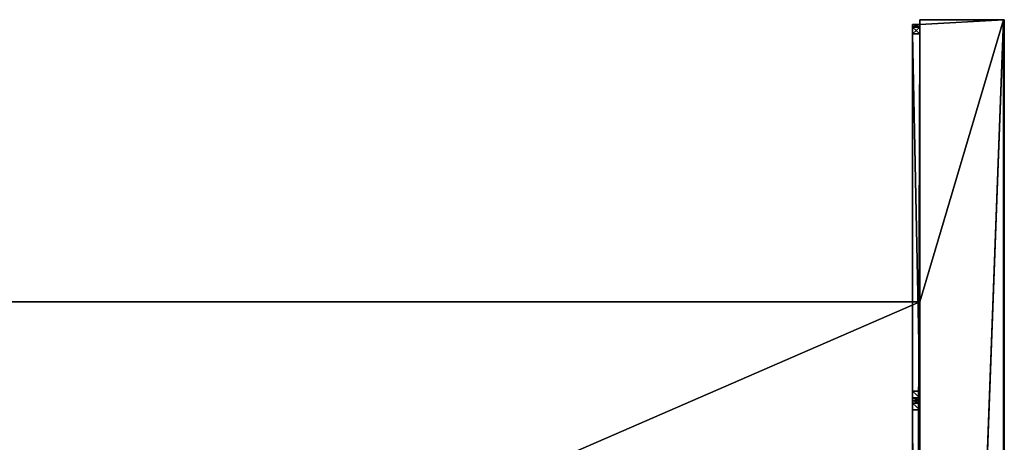
# Model space of a CAD drawing. Units: millimetres. Extents: x -500 to 500, y -505 to 10.
# Drawn here: x 291 to 500, y -90 to 0 of the extents above; entities that cross this region are included whole.
import ezdxf

# ---------------------------------------------------------------- set-up
doc = ezdxf.new("R2010")
doc.units = ezdxf.units.MM
doc.header["$LTSCALE"] = 101.851852
for name, color, linetype in [('1', 7, 'CONTINUOUS'), ('132', 7, 'CONTINUOUS'), ('133', 7, 'CONTINUOUS'), ('2', 7, 'CONTINUOUS'), ('23', 7, 'CONTINUOUS'), ('26', 7, 'CONTINUOUS'), ('27', 7, 'CONTINUOUS'), ('28', 7, 'CONTINUOUS'), ('3', 7, 'CONTINUOUS'), ('31', 7, 'CONTINUOUS'), ('32', 7, 'CONTINUOUS'), ('33', 7, 'CONTINUOUS'), ('34', 7, 'CONTINUOUS'), ('35', 7, 'CONTINUOUS'), ('37', 7, 'CONTINUOUS'), ('39', 7, 'CONTINUOUS'), ('4', 7, 'CONTINUOUS'), ('5', 7, 'CONTINUOUS'), ('8', 7, 'CONTINUOUS'), ('9', 7, 'CONTINUOUS')]:
    doc.layers.add(name, color=color, linetype=linetype)

msp = doc.modelspace()

# ---------------------------------------------------------------- linework, layer by layer
at = {"layer": '1', "linetype": 'Continuous'}
for points in [[(482, -1, -2), (482, -1, -10), (480.5, -1, -2), (482, -1, -2)], [(480.5, -1, -2), (482, -1, -10), (482, -1, -17), (480.5, -1, -2)], [(480.5, -1, -17), (480.5, -1, -2), (482, -1, -17), (480.5, -1, -17)]]:
    msp.add_3dface(points, dxfattribs=at)
at = {"layer": '132', "color": 9, "linetype": 'Continuous', "true_color": 0xabd4cd}
for points in [[(482, -60, -532), (482, -60, -550), (-482, -60, -550), (482, -60, -532)], [(482, -60, -532), (-482, -60, -550), (-482, -60, -532), (482, -60, -532)]]:
    msp.add_3dface(points, dxfattribs=at)
at = {"layer": '133', "color": 9, "linetype": 'Continuous', "true_color": 0xabd4cd}
for points in [[(482, -479, -532), (482, -60, -532), (-482, -60, -532), (482, -479, -532)], [(482, -479, -532), (-482, -60, -532), (-482, -479, -532), (482, -479, -532)]]:
    msp.add_3dface(points, dxfattribs=at)
at = {"layer": '2', "linetype": 'Continuous'}
for points in [[(480.5, -3), (480.5, -475), (482, -3), (480.5, -3)], [(482, -3), (480.5, -475), (482, -475), (482, -3)]]:
    msp.add_3dface(points, dxfattribs=at)
at = {"layer": '23', "linetype": 'Continuous'}
for points in [[(480.5, -80.41, -19.59), (480.5, -79, -19), (482, -80.41, -19.59), (480.5, -80.41, -19.59)], [(480.5, -79, -19), (482, -79, -19), (482, -80.41, -19.59), (480.5, -79, -19)], [(480.5, -81, -21), (480.5, -80.41, -19.59), (482, -81, -21), (480.5, -81, -21)], [(482, -81, -21), (480.5, -80.41, -19.59), (482, -80.41, -19.59), (482, -81, -21)]]:
    msp.add_3dface(points, dxfattribs=at)
at = {"layer": '26', "linetype": 'Continuous'}
for points in [[(482, -1, -2), (480.5, -1, -2), (480.5, -1.59, -0.59), (482, -1, -2)], [(482, -1.59, -0.59), (482, -1, -2), (480.5, -1.59, -0.59), (482, -1.59, -0.59)], [(480.5, -3), (482, -3), (482, -1.59, -0.59), (480.5, -3)], [(480.5, -3), (482, -1.59, -0.59), (480.5, -1.59, -0.59), (480.5, -3)]]:
    msp.add_3dface(points, dxfattribs=at)
at = {"layer": '27', "linetype": 'Continuous'}
for points in [[(480.5, -1, -17), (482, -1, -17), (482, -1.59, -18.41), (480.5, -1, -17)], [(480.5, -1.59, -18.41), (480.5, -1, -17), (482, -1.59, -18.41), (480.5, -1.59, -18.41)], [(480.5, -3, -19), (480.5, -1.59, -18.41), (482, -3, -19), (480.5, -3, -19)], [(482, -3, -19), (480.5, -1.59, -18.41), (482, -1.59, -18.41), (482, -3, -19)]]:
    msp.add_3dface(points, dxfattribs=at)
at = {"layer": '28', "linetype": 'Continuous'}
for points in [[(480.5, -81.59, -34.41), (480.5, -81, -33), (482, -81.59, -34.41), (480.5, -81.59, -34.41)], [(480.5, -81, -33), (482, -81, -33), (482, -81.59, -34.41), (480.5, -81, -33)], [(482, -83, -35), (480.5, -83, -35), (480.5, -81.59, -34.41), (482, -83, -35)], [(482, -83, -35), (480.5, -81.59, -34.41), (482, -81.59, -34.41), (482, -83, -35)]]:
    msp.add_3dface(points, dxfattribs=at)
at = {"layer": '3', "linetype": 'Continuous'}
for points in [[(482, -1, -10), (482, -1, -2), (482, -1.59, -0.59), (482, -1, -10)], [(482, -1, -10), (482, -3), (482, -475), (482, -1, -10)], [(482, -3), (482, -1, -10), (482, -1.59, -0.59), (482, -3)], [(482, -1, -10), (482, -475), (482, -476.41, -0.59), (482, -1, -10)], [(482, -477, -10), (482, -1, -10), (482, -477, -2), (482, -477, -10)], [(482, -477, -2), (482, -1, -10), (482, -476.41, -0.59), (482, -477, -2)]]:
    msp.add_3dface(points, dxfattribs=at)
at = {"layer": '31', "color": 9, "linetype": 'Continuous', "true_color": 0xabd4cd}
for points in [[(482, -1, -17), (482, -1, -10), (482, 0, -550), (482, -1, -17)], [(482, 0, -550), (482, -1, -10), (482, 0, -10), (482, 0, -550)], [(482, -1.59, -18.41), (482, -1, -17), (482, 0, -550), (482, -1.59, -18.41)], [(482, -396, -35), (482, -83, -35), (482, 0, -550), (482, -396, -35)], [(482, -406.29, -39.83), (482, -396, -35), (482, 0, -550), (482, -406.29, -39.83)], [(482, -83, -35), (482, -81.59, -34.41), (482, 0, -550), (482, -83, -35)], [(482, -79, -19), (482, -3, -19), (482, 0, -550), (482, -79, -19)], [(482, -3, -19), (482, -1.59, -18.41), (482, 0, -550), (482, -3, -19)], [(482, -80.41, -19.59), (482, -79, -19), (482, 0, -550), (482, -80.41, -19.59)], [(482, -81, -33), (482, -81, -21), (482, 0, -550), (482, -81, -33)], [(482, -81, -21), (482, -80.41, -19.59), (482, 0, -550), (482, -81, -21)], [(482, -81.59, -34.41), (482, -81, -33), (482, 0, -550), (482, -81.59, -34.41)], [(482, -406, -40.53), (482, -406.29, -39.83), (482, 0, -550), (482, -406, -40.53)], [(482, -406, -48.5), (482, -406, -40.53), (482, 0, -550), (482, -406, -48.5)], [(482, -406.59, -49.91), (482, -406, -48.5), (482, 0, -550), (482, -406.59, -49.91)], [(482, -408, -50.5), (482, -406.59, -49.91), (482, 0, -550), (482, -408, -50.5)], [(482, -444.97, -50.5), (482, -408, -50.5), (482, 0, -550), (482, -444.97, -50.5)], [(482, -455.97, -50.5), (482, -444.97, -50.5), (482, 0, -550), (482, -455.97, -50.5)], [(482, -467.5, -50.5), (482, -455.97, -50.5), (482, 0, -550), (482, -467.5, -50.5)], [(482, -467.5, -50.5), (482, 0, -550), (482, -418, -230), (482, -467.5, -50.5)], [(482, 0, -550), (482, -60, -550), (482, -60, -532), (482, 0, -550)], [(482, 0, -550), (482, -60, -532), (482, -478, -246), (482, 0, -550)], [(482, -418, -230), (482, 0, -550), (482, -418, -246), (482, -418, -230)], [(482, -418, -246), (482, 0, -550), (482, -478, -246), (482, -418, -246)], [(482, -60, -532), (482, -479, -532), (482, -478, -246), (482, -60, -532)]]:
    msp.add_3dface(points, dxfattribs=at)
at = {"layer": '32', "color": 9, "linetype": 'Continuous', "true_color": 0xabd4cd}
for points in [[(500, 0, -549.8), (500, 0, -10.2), (500, -479.8, -549.8), (500, 0, -549.8)], [(500, -479.8, -549.8), (500, 0, -10.2), (500, -479.8, -10.2), (500, -479.8, -549.8)]]:
    msp.add_3dface(points, dxfattribs=at)
at = {"layer": '33', "color": 9, "linetype": 'Continuous', "true_color": 0xabd4cd}
for points in [[(482, -1, -10), (482, -477, -10), (499.8, 0, -10), (482, -1, -10)], [(482, 0, -10), (482, -1, -10), (499.8, 0, -10), (482, 0, -10)], [(482, -477, -10), (482, -479.8, -10), (499.8, 0, -10), (482, -477, -10)], [(499.8, 0, -10), (482, -479.8, -10), (499.8, -479.8, -10), (499.8, 0, -10)]]:
    msp.add_3dface(points, dxfattribs=at)
at = {"layer": '34', "color": 9, "linetype": 'Continuous', "true_color": 0xabd4cd}
for points in [[(482, 0, -550), (482, 0, -10), (499.8, 0, -550), (482, 0, -550)], [(482, 0, -10), (500, 0, -10.2), (500, 0, -549.8), (482, 0, -10)], [(500, 0, -10.2), (482, 0, -10), (499.94, 0, -10.06), (500, 0, -10.2)], [(482, 0, -10), (500, 0, -549.8), (499.94, 0, -549.94), (482, 0, -10)], [(482, 0, -10), (499.8, 0, -10), (499.94, 0, -10.06), (482, 0, -10)], [(499.8, 0, -550), (482, 0, -10), (499.94, 0, -549.94), (499.8, 0, -550)]]:
    msp.add_3dface(points, dxfattribs=at)
at = {"layer": '35', "color": 9, "linetype": 'Continuous', "true_color": 0xabd4cd}
for points in [[(482, -60, -550), (482, 0, -550), (499.8, 0, -550), (482, -60, -550)], [(482, -479, -550), (482, -60, -550), (499.8, 0, -550), (482, -479, -550)], [(482, -479.8, -550), (482, -479, -550), (499.8, 0, -550), (482, -479.8, -550)], [(482, -479.8, -550), (499.8, 0, -550), (499.8, -479.8, -550), (482, -479.8, -550)], [(482, -60, -550), (482, -479, -550), (-482, -479, -550), (482, -60, -550)], [(482, -60, -550), (-482, -479, -550), (-482, -60, -550), (482, -60, -550)]]:
    msp.add_3dface(points, dxfattribs=at)
at = {"layer": '37', "color": 9, "linetype": 'Continuous', "true_color": 0xabd4cd}
for points in [[(499.8, 0, -550), (499.94, 0, -549.94), (499.8, -479.8, -550), (499.8, 0, -550)], [(499.8, -479.8, -550), (499.94, 0, -549.94), (499.94, -479.8, -549.94), (499.8, -479.8, -550)], [(500, 0, -549.8), (500, -479.8, -549.8), (499.94, -479.8, -549.94), (500, 0, -549.8)], [(499.94, 0, -549.94), (500, 0, -549.8), (499.94, -479.8, -549.94), (499.94, 0, -549.94)]]:
    msp.add_3dface(points, dxfattribs=at)
at = {"layer": '39', "color": 9, "linetype": 'Continuous', "true_color": 0xabd4cd}
for points in [[(499.8, 0, -10), (499.8, -479.8, -10), (499.94, -479.8, -10.06), (499.8, 0, -10)], [(499.94, 0, -10.06), (499.8, 0, -10), (499.94, -479.8, -10.06), (499.94, 0, -10.06)], [(500, -479.8, -10.2), (500, 0, -10.2), (499.94, 0, -10.06), (500, -479.8, -10.2)], [(500, -479.8, -10.2), (499.94, 0, -10.06), (499.94, -479.8, -10.06), (500, -479.8, -10.2)]]:
    msp.add_3dface(points, dxfattribs=at)
at = {"layer": '4', "linetype": 'Continuous'}
for points in [[(482, -83, -35), (482, -396, -35), (480.5, -83, -35), (482, -83, -35)], [(480.5, -83, -35), (482, -396, -35), (480.5, -396, -35), (480.5, -83, -35)]]:
    msp.add_3dface(points, dxfattribs=at)
at = {"layer": '5', "linetype": 'Continuous'}
for points in [[(480.5, -1, -2), (480.5, -1, -17), (480.5, -1.59, -18.41), (480.5, -1, -2)], [(480.5, -1, -2), (480.5, -1.59, -18.41), (480.5, -1.59, -0.59), (480.5, -1, -2)], [(480.5, -3, -19), (480.5, -3), (480.5, -1.59, -0.59), (480.5, -3, -19)], [(480.5, -1.59, -18.41), (480.5, -3, -19), (480.5, -1.59, -0.59), (480.5, -1.59, -18.41)], [(480.5, -475), (480.5, -3), (480.5, -475, -19), (480.5, -475)], [(480.5, -369.12, -19.19), (480.5, -3), (480.5, -365.88, -19.19), (480.5, -369.12, -19.19)], [(480.5, -3), (480.5, -369.12, -19.19), (480.5, -398.59, -19.59), (480.5, -3)], [(480.5, -365.88, -19.19), (480.5, -3), (480.5, -364.25, -22), (480.5, -365.88, -19.19)], [(480.5, -3), (480.5, -241.12, -19.19), (480.5, -364.25, -22), (480.5, -3)], [(480.5, -241.12, -19.19), (480.5, -3), (480.5, -237.88, -19.19), (480.5, -241.12, -19.19)], [(480.5, -237.88, -19.19), (480.5, -3), (480.5, -236.25, -22), (480.5, -237.88, -19.19)], [(480.5, -236.25, -22), (480.5, -3), (480.5, -236.25, -29), (480.5, -236.25, -22)], [(480.5, -236.25, -29), (480.5, -3), (480.5, -113.12, -19.19), (480.5, -236.25, -29)], [(480.5, -113.12, -19.19), (480.5, -3), (480.5, -109.88, -19.19), (480.5, -113.12, -19.19)], [(480.5, -109.88, -19.19), (480.5, -3), (480.5, -108.25, -22), (480.5, -109.88, -19.19)], [(480.5, -108.25, -22), (480.5, -3), (480.5, -79, -19), (480.5, -108.25, -22)], [(480.5, -475, -19), (480.5, -3), (480.5, -400, -19), (480.5, -475, -19)], [(480.5, -400, -19), (480.5, -3), (480.5, -398.59, -19.59), (480.5, -400, -19)], [(480.5, -79, -19), (480.5, -3), (480.5, -3, -19), (480.5, -79, -19)], [(480.5, -108.25, -29), (480.5, -108.25, -22), (480.5, -79, -19), (480.5, -108.25, -29)], [(480.5, -80.41, -19.59), (480.5, -108.25, -29), (480.5, -79, -19), (480.5, -80.41, -19.59)], [(480.5, -81, -21), (480.5, -108.25, -29), (480.5, -80.41, -19.59), (480.5, -81, -21)], [(480.5, -83, -35), (480.5, -108.25, -29), (480.5, -81, -21), (480.5, -83, -35)], [(480.5, -81.59, -34.41), (480.5, -83, -35), (480.5, -81, -21), (480.5, -81.59, -34.41)], [(480.5, -81, -33), (480.5, -81.59, -34.41), (480.5, -81, -21), (480.5, -81, -33)], [(480.5, -83, -35), (480.5, -396, -35), (480.5, -109.88, -31.81), (480.5, -83, -35)], [(480.5, -108.25, -29), (480.5, -83, -35), (480.5, -109.88, -31.81), (480.5, -108.25, -29)]]:
    msp.add_3dface(points, dxfattribs=at)
at = {"layer": '8', "linetype": 'Continuous'}
for points in [[(480.5, -79, -19), (480.5, -3, -19), (482, -79, -19), (480.5, -79, -19)], [(480.5, -3, -19), (482, -3, -19), (482, -79, -19), (480.5, -3, -19)]]:
    msp.add_3dface(points, dxfattribs=at)
at = {"layer": '9', "linetype": 'Continuous'}
for points in [[(480.5, -81, -33), (480.5, -81, -21), (482, -81, -33), (480.5, -81, -33)], [(480.5, -81, -21), (482, -81, -21), (482, -81, -33), (480.5, -81, -21)]]:
    msp.add_3dface(points, dxfattribs=at)

doc.saveas('drawing.dxf')
